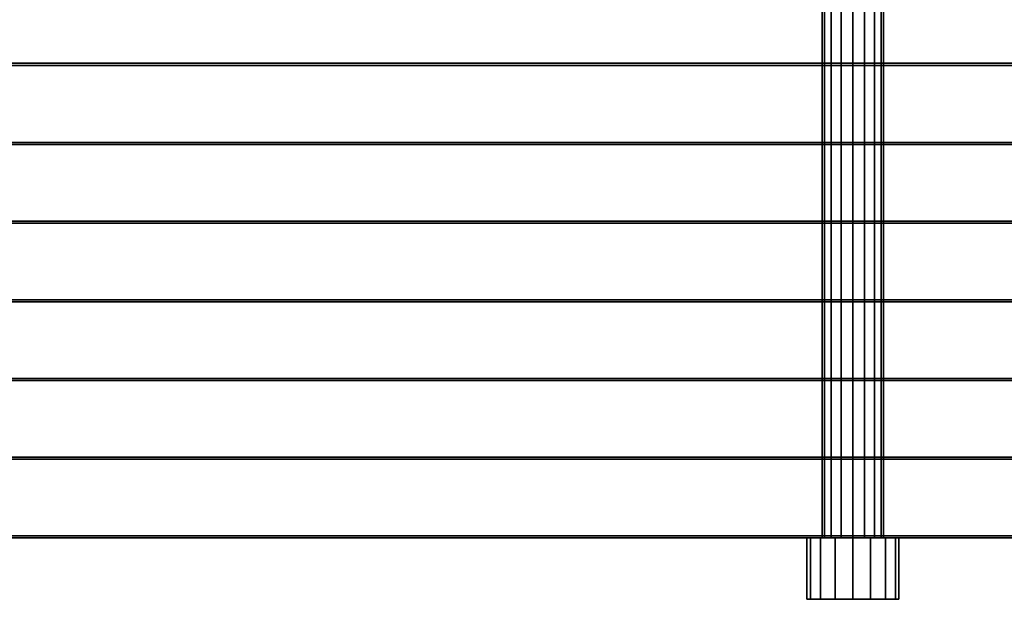
# Model space of a CAD drawing. Extents: x -95 to 95, y -10 to 10.
# Drawn here: x -59 to -49, y -10 to -5 of the extents above; entities that cross this region are included whole.
import ezdxf

# ---------------------------------------------------------------- set-up
doc = ezdxf.new("R2010")
doc.units = 0
doc.header["$MEASUREMENT"] = 0
doc.layers.add('POLYGON', color=7, linetype='CONTINUOUS')

msp = doc.modelspace()

# ---------------------------------------------------------------- linework, layer by layer
at = {"layer": 'POLYGON'}
for points in [[(-50.8771, 9.635, 207.1122), (-50.8771, -9.635, 207.1122), (-50.8999, -9.635, 206.9974), (-50.8999, 9.635, 206.9974)], [(-50.8999, 9.635, 206.9974), (-50.8999, -9.635, 206.9974), (-50.8771, -9.635, 206.8827), (-50.8771, 9.635, 206.8827)], [(-50.8771, 9.635, 193.1122), (-50.8771, -9.635, 193.1122), (-50.8999, -9.635, 192.9974), (-50.8999, 9.635, 192.9974)], [(-50.8999, 9.635, 192.9974), (-50.8999, -9.635, 192.9974), (-50.8771, -9.635, 192.8827), (-50.8771, 9.635, 192.8827)], [(-50.8121, 9.635, 207.2095), (-50.8121, -9.635, 207.2095), (-50.8771, -9.635, 207.1122), (-50.8771, 9.635, 207.1122)], [(-50.8771, 9.635, 206.8827), (-50.8771, -9.635, 206.8827), (-50.8121, -9.635, 206.7854), (-50.8121, 9.635, 206.7854)], [(-50.8121, 9.635, 193.2095), (-50.8121, -9.635, 193.2095), (-50.8771, -9.635, 193.1122), (-50.8771, 9.635, 193.1122)], [(-50.8771, 9.635, 192.8827), (-50.8771, -9.635, 192.8827), (-50.8121, -9.635, 192.7854), (-50.8121, 9.635, 192.7854)], [(-50.7148, 9.635, 207.2745), (-50.7148, -9.635, 207.2745), (-50.8121, -9.635, 207.2095), (-50.8121, 9.635, 207.2095)], [(-50.8121, 9.635, 206.7854), (-50.8121, -9.635, 206.7854), (-50.7148, -9.635, 206.7204), (-50.7148, 9.635, 206.7204)], [(-50.7148, 9.635, 193.2745), (-50.7148, -9.635, 193.2745), (-50.8121, -9.635, 193.2095), (-50.8121, 9.635, 193.2095)], [(-50.8121, 9.635, 192.7854), (-50.8121, -9.635, 192.7854), (-50.7148, -9.635, 192.7204), (-50.7148, 9.635, 192.7204)], [(-50.6, 9.635, 207.2974), (-50.6, -9.635, 207.2974), (-50.7148, -9.635, 207.2745), (-50.7148, 9.635, 207.2745)], [(-50.7148, 9.635, 206.7204), (-50.7148, -9.635, 206.7204), (-50.6, -9.635, 206.6975), (-50.6, 9.635, 206.6975)], [(-50.6, 9.635, 193.2974), (-50.6, -9.635, 193.2974), (-50.7148, -9.635, 193.2745), (-50.7148, 9.635, 193.2745)], [(-50.7148, 9.635, 192.7204), (-50.7148, -9.635, 192.7204), (-50.6, -9.635, 192.6975), (-50.6, 9.635, 192.6975)], [(-50.4852, 9.635, 207.2745), (-50.4852, -9.635, 207.2745), (-50.6, -9.635, 207.2974), (-50.6, 9.635, 207.2974)], [(-50.6, 9.635, 206.6975), (-50.6, -9.635, 206.6975), (-50.4852, -9.635, 206.7204), (-50.4852, 9.635, 206.7204)], [(-50.4852, 9.635, 193.2745), (-50.4852, -9.635, 193.2745), (-50.6, -9.635, 193.2974), (-50.6, 9.635, 193.2974)], [(-50.6, 9.635, 192.6975), (-50.6, -9.635, 192.6975), (-50.4852, -9.635, 192.7204), (-50.4852, 9.635, 192.7204)], [(-50.3879, 9.635, 207.2095), (-50.3879, -9.635, 207.2095), (-50.4852, -9.635, 207.2745), (-50.4852, 9.635, 207.2745)], [(-50.4852, 9.635, 206.7204), (-50.4852, -9.635, 206.7204), (-50.3879, -9.635, 206.7854), (-50.3879, 9.635, 206.7854)], [(-50.3879, 9.635, 193.2095), (-50.3879, -9.635, 193.2095), (-50.4852, -9.635, 193.2745), (-50.4852, 9.635, 193.2745)], [(-50.4852, 9.635, 192.7204), (-50.4852, -9.635, 192.7204), (-50.3879, -9.635, 192.7854), (-50.3879, 9.635, 192.7854)], [(-50.3229, 9.635, 207.1122), (-50.3229, -9.635, 207.1122), (-50.3879, -9.635, 207.2095), (-50.3879, 9.635, 207.2095)], [(-50.3879, 9.635, 206.7854), (-50.3879, -9.635, 206.7854), (-50.3229, -9.635, 206.8827), (-50.3229, 9.635, 206.8827)], [(-50.3229, 9.635, 193.1122), (-50.3229, -9.635, 193.1122), (-50.3879, -9.635, 193.2095), (-50.3879, 9.635, 193.2095)], [(-50.3879, 9.635, 192.7854), (-50.3879, -9.635, 192.7854), (-50.3229, -9.635, 192.8827), (-50.3229, 9.635, 192.8827)], [(-50.3001, 9.635, 206.9974), (-50.3001, -9.635, 206.9974), (-50.3229, -9.635, 207.1122), (-50.3229, 9.635, 207.1122)], [(-50.3229, 9.635, 206.8827), (-50.3229, -9.635, 206.8827), (-50.3001, -9.635, 206.9974), (-50.3001, 9.635, 206.9974)], [(-50.3001, 9.635, 192.9974), (-50.3001, -9.635, 192.9974), (-50.3229, -9.635, 193.1122), (-50.3229, 9.635, 193.1122)], [(-50.3229, 9.635, 192.8827), (-50.3229, -9.635, 192.8827), (-50.3001, -9.635, 192.9974), (-50.3001, 9.635, 192.9974)], [(-95, -4.99, 190), (-95, -5.01, 190), (95, -5.01, 190), (95, -4.99, 190)], [(-95, -5.01, 210), (-95, -4.99, 210), (95, -4.99, 210), (95, -5.01, 210)], [(-89, -4.99, 194), (-95, -4.99, 190), (95, -4.99, 190), (89, -4.99, 194)], [(89, -4.99, 206.2), (95, -4.99, 210), (-95, -4.99, 210), (-89, -4.99, 206.2)], [(-89, -4.99, 206.2), (-89, -5.01, 206.2), (89, -5.01, 206.2), (89, -4.99, 206.2)], [(-89, -5.01, 194), (-89, -4.99, 194), (89, -4.99, 194), (89, -5.01, 194)], [(-95, -5.01, 190), (-89, -5.01, 194), (89, -5.01, 194), (95, -5.01, 190)], [(-89, -5.01, 206.2), (-95, -5.01, 210), (95, -5.01, 210), (89, -5.01, 206.2)], [(-95, -5.764, 190), (-95, -5.784, 190), (95, -5.784, 190), (95, -5.764, 190)], [(-95, -5.784, 210), (-95, -5.764, 210), (95, -5.764, 210), (95, -5.784, 210)], [(-89, -5.764, 194), (-95, -5.764, 190), (95, -5.764, 190), (89, -5.764, 194)], [(89, -5.764, 206.2), (95, -5.764, 210), (-95, -5.764, 210), (-89, -5.764, 206.2)], [(-89, -5.764, 206.2), (-89, -5.784, 206.2), (89, -5.784, 206.2), (89, -5.764, 206.2)], [(-89, -5.784, 194), (-89, -5.764, 194), (89, -5.764, 194), (89, -5.784, 194)], [(-95, -5.784, 190), (-89, -5.784, 194), (89, -5.784, 194), (95, -5.784, 190)], [(-89, -5.784, 206.2), (-95, -5.784, 210), (95, -5.784, 210), (89, -5.784, 206.2)], [(-95, -6.534, 190), (-95, -6.554, 190), (95, -6.554, 190), (95, -6.534, 190)], [(-95, -6.554, 210), (-95, -6.534, 210), (95, -6.534, 210), (95, -6.554, 210)], [(-89, -6.534, 194), (-95, -6.534, 190), (95, -6.534, 190), (89, -6.534, 194)], [(89, -6.534, 206.2), (95, -6.534, 210), (-95, -6.534, 210), (-89, -6.534, 206.2)], [(-89, -6.534, 206.2), (-89, -6.554, 206.2), (89, -6.554, 206.2), (89, -6.534, 206.2)], [(-89, -6.554, 194), (-89, -6.534, 194), (89, -6.534, 194), (89, -6.554, 194)], [(-95, -6.554, 190), (-89, -6.554, 194), (89, -6.554, 194), (95, -6.554, 190)], [(-89, -6.554, 206.2), (-95, -6.554, 210), (95, -6.554, 210), (89, -6.554, 206.2)], [(-95, -7.304, 190), (-95, -7.324, 190), (95, -7.324, 190), (95, -7.304, 190)], [(-95, -7.324, 210), (-95, -7.304, 210), (95, -7.304, 210), (95, -7.324, 210)], [(-89, -7.304, 194), (-95, -7.304, 190), (95, -7.304, 190), (89, -7.304, 194)], [(89, -7.304, 206.2), (95, -7.304, 210), (-95, -7.304, 210), (-89, -7.304, 206.2)], [(-89, -7.304, 206.2), (-89, -7.324, 206.2), (89, -7.324, 206.2), (89, -7.304, 206.2)], [(-89, -7.324, 194), (-89, -7.304, 194), (89, -7.304, 194), (89, -7.324, 194)], [(-95, -7.324, 190), (-89, -7.324, 194), (89, -7.324, 194), (95, -7.324, 190)], [(-89, -7.324, 206.2), (-95, -7.324, 210), (95, -7.324, 210), (89, -7.324, 206.2)], [(-95, -8.074, 190), (-95, -8.094, 190), (95, -8.094, 190), (95, -8.074, 190)], [(-95, -8.094, 210), (-95, -8.074, 210), (95, -8.074, 210), (95, -8.094, 210)], [(-89, -8.074, 194), (-95, -8.074, 190), (95, -8.074, 190), (89, -8.074, 194)], [(89, -8.074, 206.2), (95, -8.074, 210), (-95, -8.074, 210), (-89, -8.074, 206.2)], [(-89, -8.074, 206.2), (-89, -8.094, 206.2), (89, -8.094, 206.2), (89, -8.074, 206.2)], [(-89, -8.094, 194), (-89, -8.074, 194), (89, -8.074, 194), (89, -8.094, 194)], [(-95, -8.094, 190), (-89, -8.094, 194), (89, -8.094, 194), (95, -8.094, 190)], [(-89, -8.094, 206.2), (-95, -8.094, 210), (95, -8.094, 210), (89, -8.094, 206.2)], [(-95, -8.844, 190), (-95, -8.864, 190), (95, -8.864, 190), (95, -8.844, 190)], [(-95, -8.864, 210), (-95, -8.844, 210), (95, -8.844, 210), (95, -8.864, 210)], [(-89, -8.844, 194), (-95, -8.844, 190), (95, -8.844, 190), (89, -8.844, 194)], [(89, -8.844, 206.2), (95, -8.844, 210), (-95, -8.844, 210), (-89, -8.844, 206.2)], [(-89, -8.844, 206.2), (-89, -8.864, 206.2), (89, -8.864, 206.2), (89, -8.844, 206.2)], [(-89, -8.864, 194), (-89, -8.844, 194), (89, -8.844, 194), (89, -8.864, 194)], [(-95, -8.864, 190), (-89, -8.864, 194), (89, -8.864, 194), (95, -8.864, 190)], [(-89, -8.864, 206.2), (-95, -8.864, 210), (95, -8.864, 210), (89, -8.864, 206.2)], [(-95, -9.635, 210), (-95, -9.615, 210), (95, -9.615, 210), (95, -9.635, 210)], [(-95, -9.615, 190), (-95, -9.635, 190), (95, -9.635, 190), (95, -9.615, 190)], [(-95, -9.615, 190), (95, -9.615, 190), (95, -9.615, 210), (-95, -9.615, 210)], [(-95, -9.635, 190), (-95, -9.635, 210), (95, -9.635, 210), (95, -9.635, 190)], [(-50.8771, -9.635, 207.1122), (-51.0157, -9.635, 207.1696), (-51.05, -9.635, 206.9974), (-50.8999, -9.635, 206.9974)], [(-50.8999, -9.635, 206.9974), (-51.05, -9.635, 206.9974), (-51.0157, -9.635, 206.8252), (-50.8771, -9.635, 206.8827)], [(-50.8771, -9.635, 193.1122), (-51.0157, -9.635, 193.1696), (-51.05, -9.635, 192.9974), (-50.8999, -9.635, 192.9974)], [(-50.8999, -9.635, 192.9974), (-51.05, -9.635, 192.9974), (-51.0157, -9.635, 192.8252), (-50.8771, -9.635, 192.8827)], [(-51.0157, -9.635, 207.1696), (-51.0157, -10.235, 207.1696), (-51.05, -10.235, 206.9974), (-51.05, -9.635, 206.9974)], [(-51.05, -9.635, 206.9974), (-51.05, -10.235, 206.9974), (-51.0157, -10.235, 206.8252), (-51.0157, -9.635, 206.8252)], [(-51.0157, -9.635, 193.1696), (-51.0157, -10.235, 193.1696), (-51.05, -10.235, 192.9974), (-51.05, -9.635, 192.9974)], [(-51.05, -9.635, 192.9974), (-51.05, -10.235, 192.9974), (-51.0157, -10.235, 192.8252), (-51.0157, -9.635, 192.8252)], [(-50.8121, -9.635, 207.2095), (-50.9182, -9.635, 207.3156), (-51.0157, -9.635, 207.1696), (-50.8771, -9.635, 207.1122)], [(-50.8771, -9.635, 206.8827), (-51.0157, -9.635, 206.8252), (-50.9182, -9.635, 206.6792), (-50.8121, -9.635, 206.7854)], [(-50.8121, -9.635, 193.2095), (-50.9182, -9.635, 193.3156), (-51.0157, -9.635, 193.1696), (-50.8771, -9.635, 193.1122)], [(-50.8771, -9.635, 192.8827), (-51.0157, -9.635, 192.8252), (-50.9182, -9.635, 192.6792), (-50.8121, -9.635, 192.7854)], [(-50.9182, -9.635, 207.3156), (-50.9182, -10.235, 207.3156), (-51.0157, -10.235, 207.1696), (-51.0157, -9.635, 207.1696)], [(-51.0157, -9.635, 206.8252), (-51.0157, -10.235, 206.8252), (-50.9182, -10.235, 206.6792), (-50.9182, -9.635, 206.6792)], [(-50.9182, -9.635, 193.3156), (-50.9182, -10.235, 193.3156), (-51.0157, -10.235, 193.1696), (-51.0157, -9.635, 193.1696)], [(-51.0157, -9.635, 192.8252), (-51.0157, -10.235, 192.8252), (-50.9182, -10.235, 192.6792), (-50.9182, -9.635, 192.6792)], [(-50.7148, -9.635, 207.2745), (-50.7722, -9.635, 207.4132), (-50.9182, -9.635, 207.3156), (-50.8121, -9.635, 207.2095)], [(-50.8121, -9.635, 206.7854), (-50.9182, -9.635, 206.6792), (-50.7722, -9.635, 206.5817), (-50.7148, -9.635, 206.7204)], [(-50.7148, -9.635, 193.2745), (-50.7722, -9.635, 193.4132), (-50.9182, -9.635, 193.3156), (-50.8121, -9.635, 193.2095)], [(-50.8121, -9.635, 192.7854), (-50.9182, -9.635, 192.6792), (-50.7722, -9.635, 192.5817), (-50.7148, -9.635, 192.7204)], [(-50.7722, -9.635, 207.4132), (-50.7722, -10.235, 207.4132), (-50.9182, -10.235, 207.3156), (-50.9182, -9.635, 207.3156)], [(-50.9182, -9.635, 206.6792), (-50.9182, -10.235, 206.6792), (-50.7722, -10.235, 206.5817), (-50.7722, -9.635, 206.5817)], [(-50.7722, -9.635, 193.4132), (-50.7722, -10.235, 193.4132), (-50.9182, -10.235, 193.3156), (-50.9182, -9.635, 193.3156)], [(-50.9182, -9.635, 192.6792), (-50.9182, -10.235, 192.6792), (-50.7722, -10.235, 192.5817), (-50.7722, -9.635, 192.5817)], [(-50.6, -9.635, 207.2974), (-50.6, -9.635, 207.4474), (-50.7722, -9.635, 207.4132), (-50.7148, -9.635, 207.2745)], [(-50.7148, -9.635, 206.7204), (-50.7722, -9.635, 206.5817), (-50.6, -9.635, 206.5474), (-50.6, -9.635, 206.6975)], [(-50.6, -9.635, 193.2974), (-50.6, -9.635, 193.4474), (-50.7722, -9.635, 193.4132), (-50.7148, -9.635, 193.2745)], [(-50.7148, -9.635, 192.7204), (-50.7722, -9.635, 192.5817), (-50.6, -9.635, 192.5474), (-50.6, -9.635, 192.6975)], [(-50.6, -9.635, 207.4474), (-50.6, -10.235, 207.4474), (-50.7722, -10.235, 207.4132), (-50.7722, -9.635, 207.4132)], [(-50.7722, -9.635, 206.5817), (-50.7722, -10.235, 206.5817), (-50.6, -10.235, 206.5474), (-50.6, -9.635, 206.5474)], [(-50.6, -9.635, 193.4474), (-50.6, -10.235, 193.4474), (-50.7722, -10.235, 193.4132), (-50.7722, -9.635, 193.4132)], [(-50.7722, -9.635, 192.5817), (-50.7722, -10.235, 192.5817), (-50.6, -10.235, 192.5474), (-50.6, -9.635, 192.5474)], [(-50.4852, -9.635, 207.2745), (-50.4278, -9.635, 207.4132), (-50.6, -9.635, 207.4474), (-50.6, -9.635, 207.2974)], [(-50.6, -9.635, 206.6975), (-50.6, -9.635, 206.5474), (-50.4278, -9.635, 206.5817), (-50.4852, -9.635, 206.7204)], [(-50.4852, -9.635, 193.2745), (-50.4278, -9.635, 193.4132), (-50.6, -9.635, 193.4474), (-50.6, -9.635, 193.2974)], [(-50.6, -9.635, 192.6975), (-50.6, -9.635, 192.5474), (-50.4278, -9.635, 192.5817), (-50.4852, -9.635, 192.7204)], [(-50.4278, -9.635, 207.4132), (-50.4278, -10.235, 207.4132), (-50.6, -10.235, 207.4474), (-50.6, -9.635, 207.4474)], [(-50.6, -9.635, 206.5474), (-50.6, -10.235, 206.5474), (-50.4278, -10.235, 206.5817), (-50.4278, -9.635, 206.5817)], [(-50.4278, -9.635, 193.4132), (-50.4278, -10.235, 193.4132), (-50.6, -10.235, 193.4474), (-50.6, -9.635, 193.4474)], [(-50.6, -9.635, 192.5474), (-50.6, -10.235, 192.5474), (-50.4278, -10.235, 192.5817), (-50.4278, -9.635, 192.5817)], [(-50.3879, -9.635, 207.2095), (-50.2818, -9.635, 207.3156), (-50.4278, -9.635, 207.4132), (-50.4852, -9.635, 207.2745)], [(-50.4852, -9.635, 206.7204), (-50.4278, -9.635, 206.5817), (-50.2818, -9.635, 206.6792), (-50.3879, -9.635, 206.7854)], [(-50.3879, -9.635, 193.2095), (-50.2818, -9.635, 193.3156), (-50.4278, -9.635, 193.4132), (-50.4852, -9.635, 193.2745)], [(-50.4852, -9.635, 192.7204), (-50.4278, -9.635, 192.5817), (-50.2818, -9.635, 192.6792), (-50.3879, -9.635, 192.7854)], [(-50.2818, -9.635, 207.3156), (-50.2818, -10.235, 207.3156), (-50.4278, -10.235, 207.4132), (-50.4278, -9.635, 207.4132)], [(-50.4278, -9.635, 206.5817), (-50.4278, -10.235, 206.5817), (-50.2818, -10.235, 206.6792), (-50.2818, -9.635, 206.6792)], [(-50.2818, -9.635, 193.3156), (-50.2818, -10.235, 193.3156), (-50.4278, -10.235, 193.4132), (-50.4278, -9.635, 193.4132)], [(-50.4278, -9.635, 192.5817), (-50.4278, -10.235, 192.5817), (-50.2818, -10.235, 192.6792), (-50.2818, -9.635, 192.6792)], [(-50.3229, -9.635, 207.1122), (-50.1843, -9.635, 207.1696), (-50.2818, -9.635, 207.3156), (-50.3879, -9.635, 207.2095)], [(-50.3879, -9.635, 206.7854), (-50.2818, -9.635, 206.6792), (-50.1843, -9.635, 206.8252), (-50.3229, -9.635, 206.8827)], [(-50.3229, -9.635, 193.1122), (-50.1842, -9.635, 193.1696), (-50.2818, -9.635, 193.3156), (-50.3879, -9.635, 193.2095)], [(-50.3879, -9.635, 192.7854), (-50.2818, -9.635, 192.6792), (-50.1842, -9.635, 192.8252), (-50.3229, -9.635, 192.8827)], [(-50.3001, -9.635, 206.9974), (-50.15, -9.635, 206.9974), (-50.1843, -9.635, 207.1696), (-50.3229, -9.635, 207.1122)], [(-50.3229, -9.635, 206.8827), (-50.1843, -9.635, 206.8252), (-50.15, -9.635, 206.9974), (-50.3001, -9.635, 206.9974)], [(-50.3001, -9.635, 192.9974), (-50.15, -9.635, 192.9974), (-50.1842, -9.635, 193.1696), (-50.3229, -9.635, 193.1122)], [(-50.3229, -9.635, 192.8827), (-50.1842, -9.635, 192.8252), (-50.15, -9.635, 192.9974), (-50.3001, -9.635, 192.9974)], [(-50.1843, -9.635, 207.1696), (-50.1843, -10.235, 207.1696), (-50.2818, -10.235, 207.3156), (-50.2818, -9.635, 207.3156)], [(-50.2818, -9.635, 206.6792), (-50.2818, -10.235, 206.6792), (-50.1843, -10.235, 206.8252), (-50.1843, -9.635, 206.8252)], [(-50.1842, -9.635, 193.1696), (-50.1842, -10.235, 193.1696), (-50.2818, -10.235, 193.3156), (-50.2818, -9.635, 193.3156)], [(-50.2818, -9.635, 192.6792), (-50.2818, -10.235, 192.6792), (-50.1842, -10.235, 192.8252), (-50.1842, -9.635, 192.8252)], [(-50.15, -9.635, 206.9974), (-50.15, -10.235, 206.9974), (-50.1843, -10.235, 207.1696), (-50.1843, -9.635, 207.1696)], [(-50.1843, -9.635, 206.8252), (-50.1843, -10.235, 206.8252), (-50.15, -10.235, 206.9974), (-50.15, -9.635, 206.9974)], [(-50.15, -9.635, 192.9974), (-50.15, -10.235, 192.9974), (-50.1842, -10.235, 193.1696), (-50.1842, -9.635, 193.1696)], [(-50.1842, -9.635, 192.8252), (-50.1842, -10.235, 192.8252), (-50.15, -10.235, 192.9974), (-50.15, -9.635, 192.9974)], [(-51.0157, -10.235, 207.1696), (-50.6, -10.235, 206.9974), (-51.05, -10.235, 206.9974)], [(-51.05, -10.235, 206.9974), (-50.6, -10.235, 206.9974), (-51.0157, -10.235, 206.8252)], [(-51.0157, -10.235, 193.1696), (-50.6, -10.235, 192.9974), (-51.05, -10.235, 192.9974)], [(-51.05, -10.235, 192.9974), (-50.6, -10.235, 192.9974), (-51.0157, -10.235, 192.8252)], [(-50.9182, -10.235, 207.3156), (-50.6, -10.235, 206.9974), (-51.0157, -10.235, 207.1696)], [(-51.0157, -10.235, 206.8252), (-50.6, -10.235, 206.9974), (-50.9182, -10.235, 206.6792)], [(-50.9182, -10.235, 193.3156), (-50.6, -10.235, 192.9974), (-51.0157, -10.235, 193.1696)], [(-51.0157, -10.235, 192.8252), (-50.6, -10.235, 192.9974), (-50.9182, -10.235, 192.6792)], [(-50.7722, -10.235, 207.4132), (-50.6, -10.235, 206.9974), (-50.9182, -10.235, 207.3156)], [(-50.9182, -10.235, 206.6792), (-50.6, -10.235, 206.9974), (-50.7722, -10.235, 206.5817)], [(-50.7722, -10.235, 193.4132), (-50.6, -10.235, 192.9974), (-50.9182, -10.235, 193.3156)], [(-50.9182, -10.235, 192.6792), (-50.6, -10.235, 192.9974), (-50.7722, -10.235, 192.5817)], [(-50.6, -10.235, 207.4474), (-50.6, -10.235, 206.9974), (-50.7722, -10.235, 207.4132)], [(-50.7722, -10.235, 206.5817), (-50.6, -10.235, 206.9974), (-50.6, -10.235, 206.5474)], [(-50.6, -10.235, 193.4474), (-50.6, -10.235, 192.9974), (-50.7722, -10.235, 193.4132)], [(-50.7722, -10.235, 192.5817), (-50.6, -10.235, 192.9974), (-50.6, -10.235, 192.5474)], [(-50.15, -10.235, 206.9974), (-50.6, -10.235, 206.9974), (-50.1843, -10.235, 207.1696)], [(-50.1843, -10.235, 207.1696), (-50.6, -10.235, 206.9974), (-50.2818, -10.235, 207.3156)], [(-50.2818, -10.235, 207.3156), (-50.6, -10.235, 206.9974), (-50.4278, -10.235, 207.4132)], [(-50.4278, -10.235, 207.4132), (-50.6, -10.235, 206.9974), (-50.6, -10.235, 207.4474)], [(-50.6, -10.235, 206.5474), (-50.6, -10.235, 206.9974), (-50.4278, -10.235, 206.5817)], [(-50.4278, -10.235, 206.5817), (-50.6, -10.235, 206.9974), (-50.2818, -10.235, 206.6792)], [(-50.2818, -10.235, 206.6792), (-50.6, -10.235, 206.9974), (-50.1843, -10.235, 206.8252)], [(-50.1843, -10.235, 206.8252), (-50.6, -10.235, 206.9974), (-50.15, -10.235, 206.9974)], [(-50.15, -10.235, 192.9974), (-50.6, -10.235, 192.9974), (-50.1842, -10.235, 193.1696)], [(-50.1842, -10.235, 193.1696), (-50.6, -10.235, 192.9974), (-50.2818, -10.235, 193.3156)], [(-50.2818, -10.235, 193.3156), (-50.6, -10.235, 192.9974), (-50.4278, -10.235, 193.4132)], [(-50.4278, -10.235, 193.4132), (-50.6, -10.235, 192.9974), (-50.6, -10.235, 193.4474)], [(-50.6, -10.235, 192.5474), (-50.6, -10.235, 192.9974), (-50.4278, -10.235, 192.5817)], [(-50.4278, -10.235, 192.5817), (-50.6, -10.235, 192.9974), (-50.2818, -10.235, 192.6792)], [(-50.2818, -10.235, 192.6792), (-50.6, -10.235, 192.9974), (-50.1842, -10.235, 192.8252)], [(-50.1842, -10.235, 192.8252), (-50.6, -10.235, 192.9974), (-50.15, -10.235, 192.9974)]]:
    msp.add_3dface(points, dxfattribs=at)

doc.saveas('drawing.dxf')
